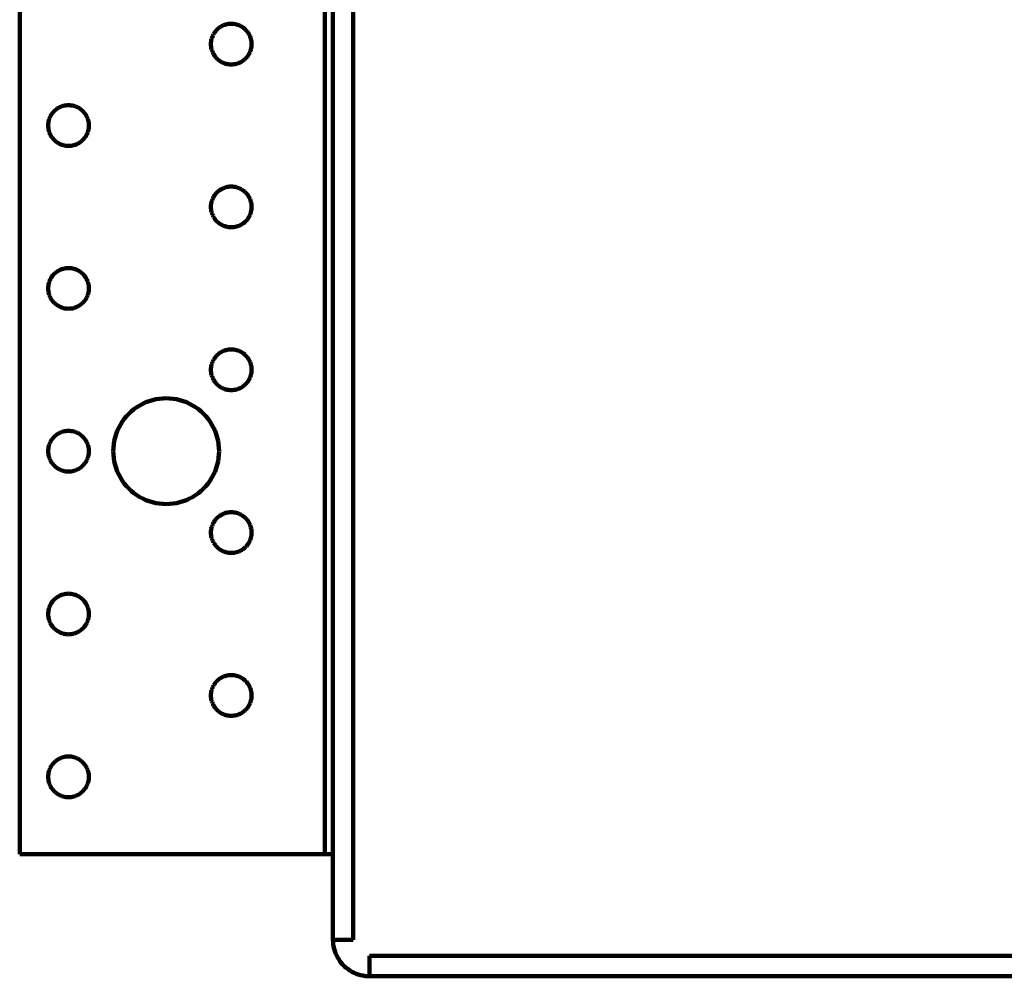
# Model space of a CAD drawing. Units: millimetres. Extents: x -73 to 89, y -48 to 54.
# Drawn here: x -73 to -23, y -48 to 1 of the extents above; entities that cross this region are included whole.
import ezdxf

# ---------------------------------------------------------------- set-up
doc = ezdxf.new("R2010")
doc.units = ezdxf.units.MM
doc.layers.add('ProfileEdges', color=7, linetype='Continuous')

msp = doc.modelspace()

# ---------------------------------------------------------------- linework, layer by layer
at = {"layer": 'ProfileEdges', "lineweight": 211}
for p, q in [((-73.382, -41.768), (-73.382, 53.782)), ((-57.632, -41.768), (-57.632, 53.782)), ((-57.212, 53.782), (-57.212, -46.178)), ((-56.162, 53.782), (-56.162, -46.178)), ((-62.8, 1.017), (-62.864, 0.992)), ((-62.734, 1.037), (-62.8, 1.017)), ((-62.667, 1.052), (-62.734, 1.037)), ((-62.599, 1.063), (-62.667, 1.052)), ((-62.531, 1.07), (-62.599, 1.063)), ((-62.462, 1.072), (-62.531, 1.07)), ((-62.394, 1.07), (-62.462, 1.072)), ((-62.325, 1.063), (-62.394, 1.07)), ((-62.257, 1.052), (-62.325, 1.063)), ((-62.19, 1.037), (-62.257, 1.052)), ((-62.125, 1.017), (-62.19, 1.037)), ((-62.06, 0.992), (-62.125, 1.017)), ((-63.372, 0.547), (-63.404, 0.487)), ((-63.335, 0.606), (-63.372, 0.547)), ((-63.295, 0.661), (-63.335, 0.606)), ((-63.252, 0.715), (-63.295, 0.661)), ((-63.205, 0.765), (-63.252, 0.715)), ((-63.155, 0.812), (-63.205, 0.765)), ((-63.101, 0.855), (-63.155, 0.812)), ((-63.046, 0.895), (-63.101, 0.855)), ((-62.987, 0.932), (-63.046, 0.895)), ((-62.927, 0.964), (-62.987, 0.932)), ((-62.864, 0.992), (-62.927, 0.964)), ((-61.998, 0.964), (-62.06, 0.992)), ((-61.937, 0.932), (-61.998, 0.964)), ((-61.879, 0.895), (-61.937, 0.932)), ((-61.823, 0.855), (-61.879, 0.895)), ((-61.77, 0.812), (-61.823, 0.855)), ((-61.72, 0.765), (-61.77, 0.812)), ((-61.673, 0.715), (-61.72, 0.765)), ((-61.629, 0.661), (-61.673, 0.715)), ((-61.589, 0.606), (-61.629, 0.661)), ((-61.553, 0.547), (-61.589, 0.606)), ((-61.52, 0.487), (-61.553, 0.547)), ((-63.51, 0.091), (-63.512, 0.022)), ((-63.512, 0.022), (-63.51, -0.046)), ((-63.503, 0.159), (-63.51, 0.091)), ((-63.492, 0.227), (-63.503, 0.159)), ((-63.476, 0.294), (-63.492, 0.227)), ((-63.456, 0.36), (-63.476, 0.294)), ((-63.432, 0.424), (-63.456, 0.36)), ((-63.404, 0.487), (-63.432, 0.424)), ((-61.492, 0.424), (-61.52, 0.487)), ((-61.468, 0.36), (-61.492, 0.424)), ((-61.448, 0.294), (-61.468, 0.36)), ((-61.432, 0.227), (-61.448, 0.294)), ((-61.421, 0.159), (-61.432, 0.227)), ((-61.414, 0.091), (-61.421, 0.159)), ((-61.412, 0.022), (-61.414, 0.091)), ((-61.414, -0.046), (-61.412, 0.022)), ((-63.51, -0.046), (-63.503, -0.115)), ((-63.503, -0.115), (-63.492, -0.183)), ((-63.492, -0.183), (-63.476, -0.249)), ((-63.476, -0.249), (-63.456, -0.315)), ((-63.456, -0.315), (-63.432, -0.38)), ((-63.432, -0.38), (-63.404, -0.442)), ((-63.404, -0.442), (-63.372, -0.503)), ((-63.372, -0.503), (-63.335, -0.561)), ((-61.589, -0.561), (-61.553, -0.503)), ((-61.553, -0.503), (-61.52, -0.442)), ((-61.52, -0.442), (-61.492, -0.38)), ((-61.492, -0.38), (-61.468, -0.315)), ((-61.468, -0.315), (-61.448, -0.249)), ((-61.448, -0.249), (-61.432, -0.183)), ((-61.432, -0.183), (-61.421, -0.115)), ((-61.421, -0.115), (-61.414, -0.046)), ((-63.335, -0.561), (-63.295, -0.617)), ((-63.295, -0.617), (-63.252, -0.67)), ((-63.252, -0.67), (-63.205, -0.72)), ((-63.205, -0.72), (-63.155, -0.767)), ((-63.155, -0.767), (-63.101, -0.811)), ((-63.101, -0.811), (-63.046, -0.851)), ((-63.046, -0.851), (-62.987, -0.887)), ((-62.987, -0.887), (-62.927, -0.919)), ((-62.927, -0.919), (-62.864, -0.948)), ((-62.864, -0.948), (-62.8, -0.972)), ((-62.8, -0.972), (-62.734, -0.992)), ((-62.734, -0.992), (-62.667, -1.008)), ((-62.667, -1.008), (-62.599, -1.019)), ((-62.325, -1.019), (-62.257, -1.008)), ((-62.257, -1.008), (-62.19, -0.992)), ((-62.19, -0.992), (-62.125, -0.972)), ((-62.125, -0.972), (-62.06, -0.948)), ((-62.06, -0.948), (-61.998, -0.919)), ((-61.998, -0.919), (-61.937, -0.887)), ((-61.937, -0.887), (-61.879, -0.851)), ((-61.879, -0.851), (-61.823, -0.811)), ((-61.823, -0.811), (-61.77, -0.767)), ((-61.77, -0.767), (-61.72, -0.72)), ((-61.72, -0.72), (-61.673, -0.67)), ((-61.673, -0.67), (-61.629, -0.617)), ((-61.629, -0.617), (-61.589, -0.561)), ((-62.599, -1.019), (-62.531, -1.025)), ((-62.531, -1.025), (-62.462, -1.028)), ((-62.462, -1.028), (-62.394, -1.025)), ((-62.394, -1.025), (-62.325, -1.019)), ((-71.695, -3.539), (-71.735, -3.594)), ((-71.652, -3.485), (-71.695, -3.539)), ((-71.605, -3.435), (-71.652, -3.485)), ((-71.555, -3.388), (-71.605, -3.435)), ((-71.501, -3.345), (-71.555, -3.388)), ((-71.446, -3.305), (-71.501, -3.345)), ((-71.387, -3.268), (-71.446, -3.305)), ((-71.327, -3.236), (-71.387, -3.268)), ((-71.264, -3.208), (-71.327, -3.236)), ((-71.2, -3.183), (-71.264, -3.208)), ((-71.134, -3.163), (-71.2, -3.183)), ((-71.067, -3.148), (-71.134, -3.163)), ((-70.999, -3.137), (-71.067, -3.148)), ((-70.931, -3.13), (-70.999, -3.137)), ((-70.862, -3.128), (-70.931, -3.13)), ((-70.794, -3.13), (-70.862, -3.128)), ((-70.725, -3.137), (-70.794, -3.13)), ((-70.657, -3.148), (-70.725, -3.137)), ((-70.59, -3.163), (-70.657, -3.148)), ((-70.525, -3.183), (-70.59, -3.163)), ((-70.46, -3.208), (-70.525, -3.183)), ((-70.398, -3.236), (-70.46, -3.208)), ((-70.337, -3.268), (-70.398, -3.236)), ((-70.279, -3.305), (-70.337, -3.268)), ((-70.223, -3.345), (-70.279, -3.305)), ((-70.17, -3.388), (-70.223, -3.345)), ((-70.12, -3.435), (-70.17, -3.388)), ((-70.073, -3.485), (-70.12, -3.435)), ((-70.029, -3.539), (-70.073, -3.485)), ((-69.989, -3.594), (-70.029, -3.539)), ((-71.903, -4.041), (-71.91, -4.109)), ((-71.892, -3.973), (-71.903, -4.041)), ((-71.876, -3.906), (-71.892, -3.973)), ((-71.856, -3.84), (-71.876, -3.906)), ((-71.832, -3.776), (-71.856, -3.84)), ((-71.804, -3.713), (-71.832, -3.776)), ((-71.772, -3.653), (-71.804, -3.713)), ((-71.735, -3.594), (-71.772, -3.653)), ((-69.953, -3.653), (-69.989, -3.594)), ((-69.92, -3.713), (-69.953, -3.653)), ((-69.892, -3.776), (-69.92, -3.713)), ((-69.868, -3.84), (-69.892, -3.776)), ((-69.848, -3.906), (-69.868, -3.84)), ((-69.832, -3.973), (-69.848, -3.906)), ((-69.821, -4.041), (-69.832, -3.973)), ((-69.814, -4.109), (-69.821, -4.041)), ((-71.91, -4.109), (-71.912, -4.178)), ((-71.912, -4.178), (-71.91, -4.246)), ((-71.91, -4.246), (-71.903, -4.315)), ((-71.903, -4.315), (-71.892, -4.383)), ((-71.892, -4.383), (-71.876, -4.449)), ((-71.876, -4.449), (-71.856, -4.515)), ((-71.856, -4.515), (-71.832, -4.58)), ((-69.892, -4.58), (-69.868, -4.515)), ((-69.868, -4.515), (-69.848, -4.449)), ((-69.848, -4.449), (-69.832, -4.383)), ((-69.832, -4.383), (-69.821, -4.315)), ((-69.821, -4.315), (-69.814, -4.246)), ((-69.812, -4.178), (-69.814, -4.109)), ((-69.814, -4.246), (-69.812, -4.178)), ((-71.832, -4.58), (-71.804, -4.642)), ((-71.804, -4.642), (-71.772, -4.703)), ((-71.772, -4.703), (-71.735, -4.761)), ((-71.735, -4.761), (-71.695, -4.817)), ((-71.695, -4.817), (-71.652, -4.87)), ((-71.652, -4.87), (-71.605, -4.92)), ((-71.605, -4.92), (-71.555, -4.967)), ((-71.555, -4.967), (-71.501, -5.011)), ((-71.501, -5.011), (-71.446, -5.051)), ((-71.446, -5.051), (-71.387, -5.087)), ((-70.337, -5.087), (-70.279, -5.051)), ((-70.279, -5.051), (-70.223, -5.011)), ((-70.223, -5.011), (-70.17, -4.967)), ((-70.17, -4.967), (-70.12, -4.92)), ((-70.12, -4.92), (-70.073, -4.87)), ((-70.073, -4.87), (-70.029, -4.817)), ((-70.029, -4.817), (-69.989, -4.761)), ((-69.989, -4.761), (-69.953, -4.703)), ((-69.953, -4.703), (-69.92, -4.642)), ((-69.92, -4.642), (-69.892, -4.58)), ((-71.387, -5.087), (-71.327, -5.119)), ((-71.327, -5.119), (-71.264, -5.148)), ((-71.264, -5.148), (-71.2, -5.172)), ((-71.2, -5.172), (-71.134, -5.192)), ((-71.134, -5.192), (-71.067, -5.208)), ((-71.067, -5.208), (-70.999, -5.219)), ((-70.999, -5.219), (-70.931, -5.225)), ((-70.931, -5.225), (-70.862, -5.228)), ((-70.862, -5.228), (-70.794, -5.225)), ((-70.794, -5.225), (-70.725, -5.219)), ((-70.725, -5.219), (-70.657, -5.208)), ((-70.657, -5.208), (-70.59, -5.192)), ((-70.59, -5.192), (-70.525, -5.172)), ((-70.525, -5.172), (-70.46, -5.148)), ((-70.46, -5.148), (-70.398, -5.119)), ((-70.398, -5.119), (-70.337, -5.087)), ((-63.155, -7.588), (-63.205, -7.635)), ((-63.101, -7.545), (-63.155, -7.588)), ((-63.046, -7.505), (-63.101, -7.545)), ((-62.987, -7.468), (-63.046, -7.505)), ((-62.927, -7.436), (-62.987, -7.468)), ((-62.864, -7.408), (-62.927, -7.436)), ((-62.8, -7.383), (-62.864, -7.408)), ((-62.734, -7.363), (-62.8, -7.383)), ((-62.667, -7.348), (-62.734, -7.363)), ((-62.599, -7.337), (-62.667, -7.348)), ((-62.531, -7.33), (-62.599, -7.337)), ((-62.462, -7.328), (-62.531, -7.33)), ((-62.394, -7.33), (-62.462, -7.328)), ((-62.325, -7.337), (-62.394, -7.33)), ((-62.257, -7.348), (-62.325, -7.337)), ((-62.19, -7.363), (-62.257, -7.348)), ((-62.125, -7.383), (-62.19, -7.363)), ((-62.06, -7.408), (-62.125, -7.383)), ((-61.998, -7.436), (-62.06, -7.408)), ((-61.937, -7.468), (-61.998, -7.436)), ((-61.879, -7.505), (-61.937, -7.468)), ((-61.823, -7.545), (-61.879, -7.505)), ((-61.77, -7.588), (-61.823, -7.545)), ((-61.72, -7.635), (-61.77, -7.588)), ((-63.476, -8.106), (-63.492, -8.173)), ((-63.456, -8.04), (-63.476, -8.106)), ((-63.432, -7.976), (-63.456, -8.04)), ((-63.404, -7.913), (-63.432, -7.976)), ((-63.372, -7.853), (-63.404, -7.913)), ((-63.335, -7.794), (-63.372, -7.853)), ((-63.295, -7.739), (-63.335, -7.794)), ((-63.252, -7.685), (-63.295, -7.739)), ((-63.205, -7.635), (-63.252, -7.685)), ((-61.673, -7.685), (-61.72, -7.635)), ((-61.629, -7.739), (-61.673, -7.685)), ((-61.589, -7.794), (-61.629, -7.739)), ((-61.553, -7.853), (-61.589, -7.794)), ((-61.52, -7.913), (-61.553, -7.853)), ((-61.492, -7.976), (-61.52, -7.913)), ((-61.468, -8.04), (-61.492, -7.976)), ((-61.448, -8.106), (-61.468, -8.04)), ((-61.432, -8.173), (-61.448, -8.106)), ((-63.51, -8.309), (-63.512, -8.378)), ((-63.512, -8.378), (-63.51, -8.446)), ((-63.503, -8.241), (-63.51, -8.309)), ((-63.51, -8.446), (-63.503, -8.515)), ((-63.492, -8.173), (-63.503, -8.241)), ((-63.503, -8.515), (-63.492, -8.583)), ((-63.492, -8.583), (-63.476, -8.649)), ((-61.448, -8.649), (-61.432, -8.583)), ((-61.421, -8.241), (-61.432, -8.173)), ((-61.432, -8.583), (-61.421, -8.515)), ((-61.414, -8.309), (-61.421, -8.241)), ((-61.421, -8.515), (-61.414, -8.446)), ((-61.412, -8.378), (-61.414, -8.309)), ((-61.414, -8.446), (-61.412, -8.378)), ((-63.476, -8.649), (-63.456, -8.715)), ((-63.456, -8.715), (-63.432, -8.78)), ((-63.432, -8.78), (-63.404, -8.842)), ((-63.404, -8.842), (-63.372, -8.903)), ((-63.372, -8.903), (-63.335, -8.961)), ((-63.335, -8.961), (-63.295, -9.017)), ((-63.295, -9.017), (-63.252, -9.07)), ((-63.252, -9.07), (-63.205, -9.12)), ((-63.205, -9.12), (-63.155, -9.167)), ((-61.77, -9.167), (-61.72, -9.12)), ((-61.72, -9.12), (-61.673, -9.07)), ((-61.673, -9.07), (-61.629, -9.017)), ((-61.629, -9.017), (-61.589, -8.961)), ((-61.589, -8.961), (-61.553, -8.903)), ((-61.553, -8.903), (-61.52, -8.842)), ((-61.52, -8.842), (-61.492, -8.78)), ((-61.492, -8.78), (-61.468, -8.715)), ((-61.468, -8.715), (-61.448, -8.649)), ((-63.155, -9.167), (-63.101, -9.211)), ((-63.101, -9.211), (-63.046, -9.251)), ((-63.046, -9.251), (-62.987, -9.287)), ((-62.987, -9.287), (-62.927, -9.319)), ((-62.927, -9.319), (-62.864, -9.348)), ((-62.864, -9.348), (-62.8, -9.372)), ((-62.8, -9.372), (-62.734, -9.392)), ((-62.734, -9.392), (-62.667, -9.408)), ((-62.667, -9.408), (-62.599, -9.419)), ((-62.599, -9.419), (-62.531, -9.425)), ((-62.531, -9.425), (-62.462, -9.428)), ((-62.462, -9.428), (-62.394, -9.425)), ((-62.394, -9.425), (-62.325, -9.419)), ((-62.325, -9.419), (-62.257, -9.408)), ((-62.257, -9.408), (-62.19, -9.392)), ((-62.19, -9.392), (-62.125, -9.372)), ((-62.125, -9.372), (-62.06, -9.348)), ((-62.06, -9.348), (-61.998, -9.319)), ((-61.998, -9.319), (-61.937, -9.287)), ((-61.937, -9.287), (-61.879, -9.251)), ((-61.879, -9.251), (-61.823, -9.211)), ((-61.823, -9.211), (-61.77, -9.167)), ((-71.387, -11.668), (-71.446, -11.705)), ((-71.327, -11.636), (-71.387, -11.668)), ((-71.264, -11.608), (-71.327, -11.636)), ((-71.2, -11.583), (-71.264, -11.608)), ((-71.134, -11.563), (-71.2, -11.583)), ((-71.067, -11.548), (-71.134, -11.563)), ((-70.999, -11.537), (-71.067, -11.548)), ((-70.931, -11.53), (-70.999, -11.537)), ((-70.862, -11.528), (-70.931, -11.53)), ((-70.794, -11.53), (-70.862, -11.528)), ((-70.725, -11.537), (-70.794, -11.53)), ((-70.657, -11.548), (-70.725, -11.537)), ((-70.59, -11.563), (-70.657, -11.548)), ((-70.525, -11.583), (-70.59, -11.563)), ((-70.46, -11.608), (-70.525, -11.583)), ((-70.398, -11.636), (-70.46, -11.608)), ((-70.337, -11.668), (-70.398, -11.636)), ((-70.279, -11.705), (-70.337, -11.668)), ((-71.832, -12.176), (-71.856, -12.24)), ((-71.804, -12.113), (-71.832, -12.176)), ((-71.772, -12.053), (-71.804, -12.113)), ((-71.735, -11.994), (-71.772, -12.053)), ((-71.695, -11.939), (-71.735, -11.994)), ((-71.652, -11.885), (-71.695, -11.939)), ((-71.605, -11.835), (-71.652, -11.885)), ((-71.555, -11.788), (-71.605, -11.835)), ((-71.501, -11.745), (-71.555, -11.788)), ((-71.446, -11.705), (-71.501, -11.745)), ((-70.223, -11.745), (-70.279, -11.705)), ((-70.17, -11.788), (-70.223, -11.745)), ((-70.12, -11.835), (-70.17, -11.788)), ((-70.073, -11.885), (-70.12, -11.835)), ((-70.029, -11.939), (-70.073, -11.885)), ((-69.989, -11.994), (-70.029, -11.939)), ((-69.953, -12.053), (-69.989, -11.994)), ((-69.92, -12.113), (-69.953, -12.053)), ((-69.892, -12.176), (-69.92, -12.113)), ((-69.868, -12.24), (-69.892, -12.176)), ((-71.91, -12.509), (-71.912, -12.578)), ((-71.912, -12.578), (-71.91, -12.646)), ((-71.903, -12.441), (-71.91, -12.509)), ((-71.91, -12.646), (-71.903, -12.715)), ((-71.892, -12.373), (-71.903, -12.441)), ((-71.876, -12.306), (-71.892, -12.373)), ((-71.856, -12.24), (-71.876, -12.306)), ((-69.848, -12.306), (-69.868, -12.24)), ((-69.832, -12.373), (-69.848, -12.306)), ((-69.821, -12.441), (-69.832, -12.373)), ((-69.814, -12.509), (-69.821, -12.441)), ((-69.821, -12.715), (-69.814, -12.646)), ((-69.812, -12.578), (-69.814, -12.509)), ((-69.814, -12.646), (-69.812, -12.578)), ((-71.903, -12.715), (-71.892, -12.783)), ((-71.892, -12.783), (-71.876, -12.849)), ((-71.876, -12.849), (-71.856, -12.915)), ((-71.856, -12.915), (-71.832, -12.98)), ((-71.832, -12.98), (-71.804, -13.042)), ((-71.804, -13.042), (-71.772, -13.103)), ((-71.772, -13.103), (-71.735, -13.161)), ((-71.735, -13.161), (-71.695, -13.217)), ((-70.029, -13.217), (-69.989, -13.161)), ((-69.989, -13.161), (-69.953, -13.103)), ((-69.953, -13.103), (-69.92, -13.042)), ((-69.92, -13.042), (-69.892, -12.98)), ((-69.892, -12.98), (-69.868, -12.915)), ((-69.868, -12.915), (-69.848, -12.849)), ((-69.848, -12.849), (-69.832, -12.783)), ((-69.832, -12.783), (-69.821, -12.715)), ((-71.695, -13.217), (-71.652, -13.27)), ((-71.652, -13.27), (-71.605, -13.32)), ((-71.605, -13.32), (-71.555, -13.367)), ((-71.555, -13.367), (-71.501, -13.411)), ((-71.501, -13.411), (-71.446, -13.451)), ((-71.446, -13.451), (-71.387, -13.487)), ((-71.387, -13.487), (-71.327, -13.519)), ((-71.327, -13.519), (-71.264, -13.548)), ((-71.264, -13.548), (-71.2, -13.572)), ((-71.2, -13.572), (-71.134, -13.592)), ((-71.134, -13.592), (-71.067, -13.608)), ((-71.067, -13.608), (-70.999, -13.619)), ((-70.999, -13.619), (-70.931, -13.625)), ((-70.931, -13.625), (-70.862, -13.628)), ((-70.862, -13.628), (-70.794, -13.625)), ((-70.794, -13.625), (-70.725, -13.619)), ((-70.725, -13.619), (-70.657, -13.608)), ((-70.657, -13.608), (-70.59, -13.592)), ((-70.59, -13.592), (-70.525, -13.572)), ((-70.525, -13.572), (-70.46, -13.548)), ((-70.46, -13.548), (-70.398, -13.519)), ((-70.398, -13.519), (-70.337, -13.487)), ((-70.337, -13.487), (-70.279, -13.451)), ((-70.279, -13.451), (-70.223, -13.411)), ((-70.223, -13.411), (-70.17, -13.367)), ((-70.17, -13.367), (-70.12, -13.32)), ((-70.12, -13.32), (-70.073, -13.27)), ((-70.073, -13.27), (-70.029, -13.217)), ((-62.667, -15.748), (-62.734, -15.763)), ((-62.599, -15.737), (-62.667, -15.748)), ((-62.531, -15.73), (-62.599, -15.737)), ((-62.462, -15.728), (-62.531, -15.73)), ((-62.394, -15.73), (-62.462, -15.728)), ((-62.325, -15.737), (-62.394, -15.73)), ((-62.257, -15.748), (-62.325, -15.737)), ((-62.19, -15.763), (-62.257, -15.748)), ((-63.372, -16.253), (-63.404, -16.313)), ((-63.335, -16.194), (-63.372, -16.253)), ((-63.295, -16.139), (-63.335, -16.194)), ((-63.252, -16.085), (-63.295, -16.139)), ((-63.205, -16.035), (-63.252, -16.085)), ((-63.155, -15.988), (-63.205, -16.035)), ((-63.101, -15.945), (-63.155, -15.988)), ((-63.046, -15.905), (-63.101, -15.945)), ((-62.987, -15.868), (-63.046, -15.905)), ((-62.927, -15.836), (-62.987, -15.868)), ((-62.864, -15.808), (-62.927, -15.836)), ((-62.8, -15.783), (-62.864, -15.808)), ((-62.734, -15.763), (-62.8, -15.783)), ((-62.125, -15.783), (-62.19, -15.763)), ((-62.06, -15.808), (-62.125, -15.783)), ((-61.998, -15.836), (-62.06, -15.808)), ((-61.937, -15.868), (-61.998, -15.836)), ((-61.879, -15.905), (-61.937, -15.868)), ((-61.823, -15.945), (-61.879, -15.905)), ((-61.77, -15.988), (-61.823, -15.945)), ((-61.72, -16.035), (-61.77, -15.988)), ((-61.673, -16.085), (-61.72, -16.035)), ((-61.629, -16.139), (-61.673, -16.085)), ((-61.589, -16.194), (-61.629, -16.139)), ((-61.553, -16.253), (-61.589, -16.194)), ((-61.52, -16.313), (-61.553, -16.253)), ((-63.51, -16.709), (-63.512, -16.778)), ((-63.503, -16.641), (-63.51, -16.709)), ((-63.492, -16.573), (-63.503, -16.641)), ((-63.476, -16.506), (-63.492, -16.573)), ((-63.456, -16.44), (-63.476, -16.506)), ((-63.432, -16.376), (-63.456, -16.44)), ((-63.404, -16.313), (-63.432, -16.376)), ((-61.492, -16.376), (-61.52, -16.313)), ((-61.468, -16.44), (-61.492, -16.376)), ((-61.448, -16.506), (-61.468, -16.44)), ((-61.432, -16.573), (-61.448, -16.506)), ((-61.421, -16.641), (-61.432, -16.573)), ((-61.414, -16.709), (-61.421, -16.641)), ((-61.412, -16.778), (-61.414, -16.709)), ((-63.512, -16.778), (-63.51, -16.846)), ((-63.51, -16.846), (-63.503, -16.915)), ((-63.503, -16.915), (-63.492, -16.983)), ((-63.492, -16.983), (-63.476, -17.049)), ((-63.476, -17.049), (-63.456, -17.115)), ((-63.456, -17.115), (-63.432, -17.18)), ((-63.432, -17.18), (-63.404, -17.242)), ((-63.404, -17.242), (-63.372, -17.303)), ((-61.553, -17.303), (-61.52, -17.242)), ((-61.52, -17.242), (-61.492, -17.18)), ((-61.492, -17.18), (-61.468, -17.115)), ((-61.468, -17.115), (-61.448, -17.049)), ((-61.448, -17.049), (-61.432, -16.983)), ((-61.432, -16.983), (-61.421, -16.915)), ((-61.421, -16.915), (-61.414, -16.846)), ((-61.414, -16.846), (-61.412, -16.778)), ((-63.372, -17.303), (-63.335, -17.361)), ((-63.335, -17.361), (-63.295, -17.417)), ((-63.295, -17.417), (-63.252, -17.47)), ((-63.252, -17.47), (-63.205, -17.52)), ((-63.205, -17.52), (-63.155, -17.567)), ((-63.155, -17.567), (-63.101, -17.611)), ((-63.101, -17.611), (-63.046, -17.651)), ((-63.046, -17.651), (-62.987, -17.687)), ((-62.987, -17.687), (-62.927, -17.719)), ((-62.927, -17.719), (-62.864, -17.748)), ((-62.864, -17.748), (-62.8, -17.772)), ((-62.8, -17.772), (-62.734, -17.792)), ((-62.19, -17.792), (-62.125, -17.772)), ((-62.125, -17.772), (-62.06, -17.748)), ((-62.06, -17.748), (-61.998, -17.719)), ((-61.998, -17.719), (-61.937, -17.687)), ((-61.937, -17.687), (-61.879, -17.651)), ((-61.879, -17.651), (-61.823, -17.611)), ((-61.823, -17.611), (-61.77, -17.567)), ((-61.77, -17.567), (-61.72, -17.52)), ((-61.72, -17.52), (-61.673, -17.47)), ((-61.673, -17.47), (-61.629, -17.417)), ((-61.629, -17.417), (-61.589, -17.361)), ((-61.589, -17.361), (-61.553, -17.303)), ((-66.179, -18.271), (-66.355, -18.3)), ((-66.001, -18.254), (-66.179, -18.271)), ((-65.822, -18.248), (-66.001, -18.254)), ((-65.644, -18.254), (-65.822, -18.248)), ((-65.466, -18.271), (-65.644, -18.254)), ((-65.29, -18.3), (-65.466, -18.271)), ((-62.734, -17.792), (-62.667, -17.808)), ((-62.667, -17.808), (-62.599, -17.819)), ((-62.599, -17.819), (-62.531, -17.825)), ((-62.531, -17.825), (-62.462, -17.828)), ((-62.462, -17.828), (-62.394, -17.825)), ((-62.394, -17.825), (-62.325, -17.819)), ((-62.325, -17.819), (-62.257, -17.808)), ((-62.257, -17.808), (-62.19, -17.792)), ((-67.339, -18.708), (-67.484, -18.812)), ((-67.187, -18.613), (-67.339, -18.708)), ((-67.03, -18.529), (-67.187, -18.613)), ((-66.867, -18.456), (-67.03, -18.529)), ((-66.7, -18.393), (-66.867, -18.456)), ((-66.529, -18.341), (-66.7, -18.393)), ((-66.355, -18.3), (-66.529, -18.341)), ((-65.116, -18.341), (-65.29, -18.3)), ((-64.945, -18.393), (-65.116, -18.341)), ((-64.777, -18.456), (-64.945, -18.393)), ((-64.615, -18.529), (-64.777, -18.456)), ((-64.457, -18.613), (-64.615, -18.529)), ((-64.306, -18.708), (-64.457, -18.613)), ((-64.16, -18.812), (-64.306, -18.708)), ((-67.875, -19.178), (-67.988, -19.316)), ((-67.753, -19.047), (-67.875, -19.178)), ((-67.622, -18.925), (-67.753, -19.047)), ((-67.484, -18.812), (-67.622, -18.925)), ((-64.022, -18.925), (-64.16, -18.812)), ((-63.892, -19.047), (-64.022, -18.925)), ((-63.77, -19.178), (-63.892, -19.047)), ((-63.656, -19.316), (-63.77, -19.178)), ((-68.271, -19.77), (-68.344, -19.933)), ((-68.186, -19.613), (-68.271, -19.77)), ((-68.092, -19.461), (-68.186, -19.613)), ((-67.988, -19.316), (-68.092, -19.461)), ((-63.552, -19.461), (-63.656, -19.316)), ((-63.458, -19.613), (-63.552, -19.461)), ((-63.374, -19.77), (-63.458, -19.613)), ((-63.3, -19.933), (-63.374, -19.77)), ((-71.652, -20.285), (-71.695, -20.339)), ((-71.605, -20.235), (-71.652, -20.285)), ((-71.555, -20.188), (-71.605, -20.235)), ((-71.501, -20.145), (-71.555, -20.188)), ((-71.446, -20.105), (-71.501, -20.145)), ((-71.387, -20.068), (-71.446, -20.105)), ((-71.327, -20.036), (-71.387, -20.068)), ((-71.264, -20.008), (-71.327, -20.036)), ((-71.2, -19.983), (-71.264, -20.008)), ((-71.134, -19.963), (-71.2, -19.983)), ((-71.067, -19.948), (-71.134, -19.963)), ((-70.999, -19.937), (-71.067, -19.948)), ((-70.931, -19.93), (-70.999, -19.937)), ((-70.862, -19.928), (-70.931, -19.93)), ((-70.794, -19.93), (-70.862, -19.928)), ((-70.725, -19.937), (-70.794, -19.93)), ((-70.657, -19.948), (-70.725, -19.937)), ((-70.59, -19.963), (-70.657, -19.948)), ((-70.525, -19.983), (-70.59, -19.963)), ((-70.46, -20.008), (-70.525, -19.983)), ((-70.398, -20.036), (-70.46, -20.008)), ((-70.337, -20.068), (-70.398, -20.036)), ((-70.279, -20.105), (-70.337, -20.068)), ((-70.223, -20.145), (-70.279, -20.105)), ((-70.17, -20.188), (-70.223, -20.145)), ((-70.12, -20.235), (-70.17, -20.188)), ((-70.073, -20.285), (-70.12, -20.235)), ((-70.029, -20.339), (-70.073, -20.285)), ((-68.459, -20.271), (-68.5, -20.445)), ((-68.407, -20.1), (-68.459, -20.271)), ((-68.344, -19.933), (-68.407, -20.1)), ((-63.237, -20.1), (-63.3, -19.933)), ((-63.185, -20.271), (-63.237, -20.1)), ((-63.145, -20.445), (-63.185, -20.271)), ((-71.892, -20.773), (-71.903, -20.841)), ((-71.876, -20.706), (-71.892, -20.773)), ((-71.856, -20.64), (-71.876, -20.706)), ((-71.832, -20.576), (-71.856, -20.64)), ((-71.804, -20.513), (-71.832, -20.576)), ((-71.772, -20.453), (-71.804, -20.513)), ((-71.735, -20.394), (-71.772, -20.453)), ((-71.695, -20.339), (-71.735, -20.394)), ((-69.989, -20.394), (-70.029, -20.339)), ((-69.953, -20.453), (-69.989, -20.394)), ((-69.92, -20.513), (-69.953, -20.453)), ((-69.892, -20.576), (-69.92, -20.513)), ((-69.868, -20.64), (-69.892, -20.576)), ((-69.848, -20.706), (-69.868, -20.64)), ((-69.832, -20.773), (-69.848, -20.706)), ((-69.821, -20.841), (-69.832, -20.773)), ((-68.546, -20.799), (-68.552, -20.978)), ((-68.529, -20.621), (-68.546, -20.799)), ((-68.5, -20.445), (-68.529, -20.621)), ((-63.116, -20.621), (-63.145, -20.445)), ((-63.098, -20.799), (-63.116, -20.621)), ((-63.092, -20.978), (-63.098, -20.799)), ((-71.91, -20.909), (-71.912, -20.978)), ((-71.912, -20.978), (-71.91, -21.046)), ((-71.903, -20.841), (-71.91, -20.909)), ((-71.91, -21.046), (-71.903, -21.115)), ((-71.903, -21.115), (-71.892, -21.183)), ((-71.892, -21.183), (-71.876, -21.249)), ((-71.876, -21.249), (-71.856, -21.315)), ((-71.856, -21.315), (-71.832, -21.38)), ((-69.892, -21.38), (-69.868, -21.315)), ((-69.868, -21.315), (-69.848, -21.249)), ((-69.848, -21.249), (-69.832, -21.183)), ((-69.832, -21.183), (-69.821, -21.115)), ((-69.814, -20.909), (-69.821, -20.841)), ((-69.821, -21.115), (-69.814, -21.046)), ((-69.812, -20.978), (-69.814, -20.909)), ((-69.814, -21.046), (-69.812, -20.978)), ((-68.552, -20.978), (-68.546, -21.156)), ((-68.546, -21.156), (-68.529, -21.334)), ((-68.529, -21.334), (-68.5, -21.51)), ((-63.145, -21.51), (-63.116, -21.334)), ((-63.116, -21.334), (-63.098, -21.156)), ((-63.098, -21.156), (-63.092, -20.978)), ((-71.832, -21.38), (-71.804, -21.442)), ((-71.804, -21.442), (-71.772, -21.503)), ((-71.772, -21.503), (-71.735, -21.561)), ((-71.735, -21.561), (-71.695, -21.617)), ((-71.695, -21.617), (-71.652, -21.67)), ((-71.652, -21.67), (-71.605, -21.72)), ((-71.605, -21.72), (-71.555, -21.767)), ((-71.555, -21.767), (-71.501, -21.811)), ((-71.501, -21.811), (-71.446, -21.851)), ((-71.446, -21.851), (-71.387, -21.887)), ((-70.337, -21.887), (-70.279, -21.851)), ((-70.279, -21.851), (-70.223, -21.811)), ((-70.223, -21.811), (-70.17, -21.767)), ((-70.17, -21.767), (-70.12, -21.72)), ((-70.12, -21.72), (-70.073, -21.67)), ((-70.073, -21.67), (-70.029, -21.617)), ((-70.029, -21.617), (-69.989, -21.561)), ((-69.989, -21.561), (-69.953, -21.503)), ((-69.953, -21.503), (-69.92, -21.442)), ((-69.92, -21.442), (-69.892, -21.38)), ((-68.5, -21.51), (-68.459, -21.684)), ((-68.459, -21.684), (-68.407, -21.855)), ((-63.237, -21.855), (-63.185, -21.684)), ((-63.185, -21.684), (-63.145, -21.51)), ((-71.387, -21.887), (-71.327, -21.919)), ((-71.327, -21.919), (-71.264, -21.948)), ((-71.264, -21.948), (-71.2, -21.972)), ((-71.2, -21.972), (-71.134, -21.992)), ((-71.134, -21.992), (-71.067, -22.008)), ((-71.067, -22.008), (-70.999, -22.019)), ((-70.999, -22.019), (-70.931, -22.025)), ((-70.931, -22.025), (-70.862, -22.028)), ((-70.862, -22.028), (-70.794, -22.025)), ((-70.794, -22.025), (-70.725, -22.019)), ((-70.725, -22.019), (-70.657, -22.008)), ((-70.657, -22.008), (-70.59, -21.992)), ((-70.59, -21.992), (-70.525, -21.972)), ((-70.525, -21.972), (-70.46, -21.948)), ((-70.46, -21.948), (-70.398, -21.919)), ((-70.398, -21.919), (-70.337, -21.887)), ((-68.407, -21.855), (-68.344, -22.022)), ((-68.344, -22.022), (-68.271, -22.185)), ((-68.271, -22.185), (-68.186, -22.343)), ((-68.186, -22.343), (-68.092, -22.494)), ((-63.552, -22.494), (-63.458, -22.343)), ((-63.458, -22.343), (-63.374, -22.185)), ((-63.374, -22.185), (-63.3, -22.022)), ((-63.3, -22.022), (-63.237, -21.855)), ((-68.092, -22.494), (-67.988, -22.64)), ((-67.988, -22.64), (-67.875, -22.778)), ((-67.875, -22.778), (-67.753, -22.908)), ((-63.892, -22.908), (-63.77, -22.778)), ((-63.77, -22.778), (-63.656, -22.64)), ((-63.656, -22.64), (-63.552, -22.494)), ((-67.753, -22.908), (-67.622, -23.03)), ((-67.622, -23.03), (-67.484, -23.144)), ((-67.484, -23.144), (-67.339, -23.248)), ((-67.339, -23.248), (-67.187, -23.342)), ((-67.187, -23.342), (-67.03, -23.426)), ((-64.615, -23.426), (-64.457, -23.342)), ((-64.457, -23.342), (-64.306, -23.248)), ((-64.306, -23.248), (-64.16, -23.144)), ((-64.16, -23.144), (-64.022, -23.03)), ((-64.022, -23.03), (-63.892, -22.908)), ((-67.03, -23.426), (-66.867, -23.5)), ((-66.867, -23.5), (-66.7, -23.563)), ((-66.7, -23.563), (-66.529, -23.615)), ((-66.529, -23.615), (-66.355, -23.655)), ((-66.355, -23.655), (-66.179, -23.684)), ((-66.179, -23.684), (-66.001, -23.702)), ((-66.001, -23.702), (-65.822, -23.708)), ((-65.822, -23.708), (-65.644, -23.702)), ((-65.644, -23.702), (-65.466, -23.684)), ((-65.466, -23.684), (-65.29, -23.655)), ((-65.29, -23.655), (-65.116, -23.615)), ((-65.116, -23.615), (-64.945, -23.563)), ((-64.945, -23.563), (-64.777, -23.5)), ((-64.777, -23.5), (-64.615, -23.426)), ((-63.155, -24.388), (-63.205, -24.435)), ((-63.101, -24.345), (-63.155, -24.388)), ((-63.046, -24.305), (-63.101, -24.345)), ((-62.987, -24.268), (-63.046, -24.305)), ((-62.927, -24.236), (-62.987, -24.268)), ((-62.864, -24.208), (-62.927, -24.236)), ((-62.8, -24.183), (-62.864, -24.208)), ((-62.734, -24.163), (-62.8, -24.183)), ((-62.667, -24.148), (-62.734, -24.163)), ((-62.599, -24.137), (-62.667, -24.148)), ((-62.531, -24.13), (-62.599, -24.137)), ((-62.462, -24.128), (-62.531, -24.13)), ((-62.394, -24.13), (-62.462, -24.128)), ((-62.325, -24.137), (-62.394, -24.13)), ((-62.257, -24.148), (-62.325, -24.137)), ((-62.19, -24.163), (-62.257, -24.148)), ((-62.125, -24.183), (-62.19, -24.163)), ((-62.06, -24.208), (-62.125, -24.183)), ((-61.998, -24.236), (-62.06, -24.208)), ((-61.937, -24.268), (-61.998, -24.236)), ((-61.879, -24.305), (-61.937, -24.268)), ((-61.823, -24.345), (-61.879, -24.305)), ((-61.77, -24.388), (-61.823, -24.345)), ((-61.72, -24.435), (-61.77, -24.388)), ((-63.456, -24.84), (-63.476, -24.906)), ((-63.432, -24.776), (-63.456, -24.84)), ((-63.404, -24.713), (-63.432, -24.776)), ((-63.372, -24.653), (-63.404, -24.713)), ((-63.335, -24.594), (-63.372, -24.653)), ((-63.295, -24.539), (-63.335, -24.594)), ((-63.252, -24.485), (-63.295, -24.539)), ((-63.205, -24.435), (-63.252, -24.485)), ((-61.673, -24.485), (-61.72, -24.435)), ((-61.629, -24.539), (-61.673, -24.485)), ((-61.589, -24.594), (-61.629, -24.539)), ((-61.553, -24.653), (-61.589, -24.594)), ((-61.52, -24.713), (-61.553, -24.653)), ((-61.492, -24.776), (-61.52, -24.713)), ((-61.468, -24.84), (-61.492, -24.776)), ((-61.448, -24.906), (-61.468, -24.84)), ((-63.51, -25.109), (-63.512, -25.178)), ((-63.512, -25.178), (-63.51, -25.246)), ((-63.503, -25.041), (-63.51, -25.109)), ((-63.51, -25.246), (-63.503, -25.315)), ((-63.492, -24.973), (-63.503, -25.041)), ((-63.503, -25.315), (-63.492, -25.383)), ((-63.476, -24.906), (-63.492, -24.973)), ((-63.492, -25.383), (-63.476, -25.449)), ((-61.432, -24.973), (-61.448, -24.906)), ((-61.448, -25.449), (-61.432, -25.383)), ((-61.421, -25.041), (-61.432, -24.973)), ((-61.432, -25.383), (-61.421, -25.315)), ((-61.414, -25.109), (-61.421, -25.041)), ((-61.421, -25.315), (-61.414, -25.246)), ((-61.412, -25.178), (-61.414, -25.109)), ((-61.414, -25.246), (-61.412, -25.178)), ((-63.476, -25.449), (-63.456, -25.515)), ((-63.456, -25.515), (-63.432, -25.58)), ((-63.432, -25.58), (-63.404, -25.642)), ((-63.404, -25.642), (-63.372, -25.703)), ((-63.372, -25.703), (-63.335, -25.761)), ((-63.335, -25.761), (-63.295, -25.817)), ((-63.295, -25.817), (-63.252, -25.87)), ((-63.252, -25.87), (-63.205, -25.92)), ((-61.72, -25.92), (-61.673, -25.87)), ((-61.673, -25.87), (-61.629, -25.817)), ((-61.629, -25.817), (-61.589, -25.761)), ((-61.589, -25.761), (-61.553, -25.703)), ((-61.553, -25.703), (-61.52, -25.642)), ((-61.52, -25.642), (-61.492, -25.58)), ((-61.492, -25.58), (-61.468, -25.515)), ((-61.468, -25.515), (-61.448, -25.449)), ((-63.205, -25.92), (-63.155, -25.967)), ((-63.155, -25.967), (-63.101, -26.011)), ((-63.101, -26.011), (-63.046, -26.051)), ((-63.046, -26.051), (-62.987, -26.087)), ((-62.987, -26.087), (-62.927, -26.119)), ((-62.927, -26.119), (-62.864, -26.148)), ((-62.864, -26.148), (-62.8, -26.172)), ((-62.8, -26.172), (-62.734, -26.192)), ((-62.734, -26.192), (-62.667, -26.208)), ((-62.667, -26.208), (-62.599, -26.219)), ((-62.599, -26.219), (-62.531, -26.225)), ((-62.531, -26.225), (-62.462, -26.228)), ((-62.462, -26.228), (-62.394, -26.225)), ((-62.394, -26.225), (-62.325, -26.219)), ((-62.325, -26.219), (-62.257, -26.208)), ((-62.257, -26.208), (-62.19, -26.192)), ((-62.19, -26.192), (-62.125, -26.172)), ((-62.125, -26.172), (-62.06, -26.148)), ((-62.06, -26.148), (-61.998, -26.119)), ((-61.998, -26.119), (-61.937, -26.087)), ((-61.937, -26.087), (-61.879, -26.051)), ((-61.879, -26.051), (-61.823, -26.011)), ((-61.823, -26.011), (-61.77, -25.967)), ((-61.77, -25.967), (-61.72, -25.92)), ((-71.327, -28.436), (-71.387, -28.468)), ((-71.264, -28.408), (-71.327, -28.436)), ((-71.2, -28.383), (-71.264, -28.408)), ((-71.134, -28.363), (-71.2, -28.383)), ((-71.067, -28.348), (-71.134, -28.363)), ((-70.999, -28.337), (-71.067, -28.348)), ((-70.931, -28.33), (-70.999, -28.337)), ((-70.862, -28.328), (-70.931, -28.33)), ((-70.794, -28.33), (-70.862, -28.328)), ((-70.725, -28.337), (-70.794, -28.33)), ((-70.657, -28.348), (-70.725, -28.337)), ((-70.59, -28.363), (-70.657, -28.348)), ((-70.525, -28.383), (-70.59, -28.363)), ((-70.46, -28.408), (-70.525, -28.383)), ((-70.398, -28.436), (-70.46, -28.408)), ((-70.337, -28.468), (-70.398, -28.436)), ((-71.804, -28.913), (-71.832, -28.976)), ((-71.772, -28.853), (-71.804, -28.913)), ((-71.735, -28.794), (-71.772, -28.853)), ((-71.695, -28.739), (-71.735, -28.794)), ((-71.652, -28.685), (-71.695, -28.739)), ((-71.605, -28.635), (-71.652, -28.685)), ((-71.555, -28.588), (-71.605, -28.635)), ((-71.501, -28.545), (-71.555, -28.588)), ((-71.446, -28.505), (-71.501, -28.545)), ((-71.387, -28.468), (-71.446, -28.505)), ((-70.279, -28.505), (-70.337, -28.468)), ((-70.223, -28.545), (-70.279, -28.505)), ((-70.17, -28.588), (-70.223, -28.545)), ((-70.12, -28.635), (-70.17, -28.588)), ((-70.073, -28.685), (-70.12, -28.635)), ((-70.029, -28.739), (-70.073, -28.685)), ((-69.989, -28.794), (-70.029, -28.739)), ((-69.953, -28.853), (-69.989, -28.794)), ((-69.92, -28.913), (-69.953, -28.853)), ((-69.892, -28.976), (-69.92, -28.913)), ((-71.91, -29.309), (-71.912, -29.378)), ((-71.912, -29.378), (-71.91, -29.446)), ((-71.903, -29.241), (-71.91, -29.309)), ((-71.91, -29.446), (-71.903, -29.515)), ((-71.892, -29.173), (-71.903, -29.241)), ((-71.876, -29.106), (-71.892, -29.173)), ((-71.856, -29.04), (-71.876, -29.106)), ((-71.832, -28.976), (-71.856, -29.04)), ((-69.868, -29.04), (-69.892, -28.976)), ((-69.848, -29.106), (-69.868, -29.04)), ((-69.832, -29.173), (-69.848, -29.106)), ((-69.821, -29.241), (-69.832, -29.173)), ((-69.814, -29.309), (-69.821, -29.241)), ((-69.821, -29.515), (-69.814, -29.446)), ((-69.812, -29.378), (-69.814, -29.309)), ((-69.814, -29.446), (-69.812, -29.378)), ((-71.903, -29.515), (-71.892, -29.583)), ((-71.892, -29.583), (-71.876, -29.649)), ((-71.876, -29.649), (-71.856, -29.715)), ((-71.856, -29.715), (-71.832, -29.78)), ((-71.832, -29.78), (-71.804, -29.842)), ((-71.804, -29.842), (-71.772, -29.903)), ((-71.772, -29.903), (-71.735, -29.961)), ((-71.735, -29.961), (-71.695, -30.017)), ((-70.029, -30.017), (-69.989, -29.961)), ((-69.989, -29.961), (-69.953, -29.903)), ((-69.953, -29.903), (-69.92, -29.842)), ((-69.92, -29.842), (-69.892, -29.78)), ((-69.892, -29.78), (-69.868, -29.715)), ((-69.868, -29.715), (-69.848, -29.649)), ((-69.848, -29.649), (-69.832, -29.583)), ((-69.832, -29.583), (-69.821, -29.515)), ((-71.695, -30.017), (-71.652, -30.07)), ((-71.652, -30.07), (-71.605, -30.12)), ((-71.605, -30.12), (-71.555, -30.167)), ((-71.555, -30.167), (-71.501, -30.211)), ((-71.501, -30.211), (-71.446, -30.251)), ((-71.446, -30.251), (-71.387, -30.287)), ((-71.387, -30.287), (-71.327, -30.319)), ((-71.327, -30.319), (-71.264, -30.348)), ((-71.264, -30.348), (-71.2, -30.372)), ((-71.2, -30.372), (-71.134, -30.392)), ((-71.134, -30.392), (-71.067, -30.408)), ((-71.067, -30.408), (-70.999, -30.419)), ((-70.999, -30.419), (-70.931, -30.425)), ((-70.931, -30.425), (-70.862, -30.428)), ((-70.862, -30.428), (-70.794, -30.425)), ((-70.794, -30.425), (-70.725, -30.419)), ((-70.725, -30.419), (-70.657, -30.408)), ((-70.657, -30.408), (-70.59, -30.392)), ((-70.59, -30.392), (-70.525, -30.372)), ((-70.525, -30.372), (-70.46, -30.348)), ((-70.46, -30.348), (-70.398, -30.319)), ((-70.398, -30.319), (-70.337, -30.287)), ((-70.337, -30.287), (-70.279, -30.251)), ((-70.279, -30.251), (-70.223, -30.211)), ((-70.223, -30.211), (-70.17, -30.167)), ((-70.17, -30.167), (-70.12, -30.12)), ((-70.12, -30.12), (-70.073, -30.07)), ((-70.073, -30.07), (-70.029, -30.017)), ((-63.335, -32.994), (-63.372, -33.053)), ((-63.295, -32.939), (-63.335, -32.994)), ((-63.252, -32.885), (-63.295, -32.939)), ((-63.205, -32.835), (-63.252, -32.885)), ((-63.155, -32.788), (-63.205, -32.835)), ((-63.101, -32.745), (-63.155, -32.788)), ((-63.046, -32.705), (-63.101, -32.745)), ((-62.987, -32.668), (-63.046, -32.705)), ((-62.927, -32.636), (-62.987, -32.668)), ((-62.864, -32.608), (-62.927, -32.636)), ((-62.8, -32.583), (-62.864, -32.608)), ((-62.734, -32.563), (-62.8, -32.583)), ((-62.667, -32.548), (-62.734, -32.563)), ((-62.599, -32.537), (-62.667, -32.548)), ((-62.531, -32.53), (-62.599, -32.537)), ((-62.462, -32.528), (-62.531, -32.53)), ((-62.394, -32.53), (-62.462, -32.528)), ((-62.325, -32.537), (-62.394, -32.53)), ((-62.257, -32.548), (-62.325, -32.537)), ((-62.19, -32.563), (-62.257, -32.548)), ((-62.125, -32.583), (-62.19, -32.563)), ((-62.06, -32.608), (-62.125, -32.583)), ((-61.998, -32.636), (-62.06, -32.608)), ((-61.937, -32.668), (-61.998, -32.636)), ((-61.879, -32.705), (-61.937, -32.668)), ((-61.823, -32.745), (-61.879, -32.705)), ((-61.77, -32.788), (-61.823, -32.745)), ((-61.72, -32.835), (-61.77, -32.788)), ((-61.673, -32.885), (-61.72, -32.835)), ((-61.629, -32.939), (-61.673, -32.885)), ((-61.589, -32.994), (-61.629, -32.939)), ((-61.553, -33.053), (-61.589, -32.994)), ((-63.51, -33.509), (-63.512, -33.578)), ((-63.503, -33.441), (-63.51, -33.509)), ((-63.492, -33.373), (-63.503, -33.441)), ((-63.476, -33.306), (-63.492, -33.373)), ((-63.456, -33.24), (-63.476, -33.306)), ((-63.432, -33.176), (-63.456, -33.24)), ((-63.404, -33.113), (-63.432, -33.176)), ((-63.372, -33.053), (-63.404, -33.113)), ((-61.52, -33.113), (-61.553, -33.053)), ((-61.492, -33.176), (-61.52, -33.113)), ((-61.468, -33.24), (-61.492, -33.176)), ((-61.448, -33.306), (-61.468, -33.24)), ((-61.432, -33.373), (-61.448, -33.306)), ((-61.421, -33.441), (-61.432, -33.373)), ((-61.414, -33.509), (-61.421, -33.441)), ((-61.412, -33.578), (-61.414, -33.509)), ((-63.512, -33.578), (-63.51, -33.646)), ((-63.51, -33.646), (-63.503, -33.715)), ((-63.503, -33.715), (-63.492, -33.783)), ((-63.492, -33.783), (-63.476, -33.849)), ((-63.476, -33.849), (-63.456, -33.915)), ((-63.456, -33.915), (-63.432, -33.98)), ((-63.432, -33.98), (-63.404, -34.042)), ((-63.404, -34.042), (-63.372, -34.103)), ((-61.553, -34.103), (-61.52, -34.042)), ((-61.52, -34.042), (-61.492, -33.98)), ((-61.492, -33.98), (-61.468, -33.915)), ((-61.468, -33.915), (-61.448, -33.849)), ((-61.448, -33.849), (-61.432, -33.783)), ((-61.432, -33.783), (-61.421, -33.715)), ((-61.421, -33.715), (-61.414, -33.646)), ((-61.414, -33.646), (-61.412, -33.578)), ((-63.372, -34.103), (-63.335, -34.161)), ((-63.335, -34.161), (-63.295, -34.217)), ((-63.295, -34.217), (-63.252, -34.27)), ((-63.252, -34.27), (-63.205, -34.32)), ((-63.205, -34.32), (-63.155, -34.367)), ((-63.155, -34.367), (-63.101, -34.411)), ((-63.101, -34.411), (-63.046, -34.451)), ((-63.046, -34.451), (-62.987, -34.487)), ((-62.987, -34.487), (-62.927, -34.519)), ((-62.927, -34.519), (-62.864, -34.548)), ((-62.864, -34.548), (-62.8, -34.572)), ((-62.125, -34.572), (-62.06, -34.548)), ((-62.06, -34.548), (-61.998, -34.519)), ((-61.998, -34.519), (-61.937, -34.487)), ((-61.937, -34.487), (-61.879, -34.451)), ((-61.879, -34.451), (-61.823, -34.411)), ((-61.823, -34.411), (-61.77, -34.367)), ((-61.77, -34.367), (-61.72, -34.32)), ((-61.72, -34.32), (-61.673, -34.27)), ((-61.673, -34.27), (-61.629, -34.217)), ((-61.629, -34.217), (-61.589, -34.161)), ((-61.589, -34.161), (-61.553, -34.103)), ((-62.8, -34.572), (-62.734, -34.592)), ((-62.734, -34.592), (-62.667, -34.608)), ((-62.667, -34.608), (-62.599, -34.619)), ((-62.599, -34.619), (-62.531, -34.625)), ((-62.531, -34.625), (-62.462, -34.628)), ((-62.462, -34.628), (-62.394, -34.625)), ((-62.394, -34.625), (-62.325, -34.619)), ((-62.325, -34.619), (-62.257, -34.608)), ((-62.257, -34.608), (-62.19, -34.592)), ((-62.19, -34.592), (-62.125, -34.572)), ((-71.652, -37.085), (-71.695, -37.139)), ((-71.605, -37.035), (-71.652, -37.085)), ((-71.555, -36.988), (-71.605, -37.035)), ((-71.501, -36.945), (-71.555, -36.988)), ((-71.446, -36.905), (-71.501, -36.945)), ((-71.387, -36.868), (-71.446, -36.905)), ((-71.327, -36.836), (-71.387, -36.868)), ((-71.264, -36.808), (-71.327, -36.836)), ((-71.2, -36.783), (-71.264, -36.808)), ((-71.134, -36.763), (-71.2, -36.783)), ((-71.067, -36.748), (-71.134, -36.763)), ((-70.999, -36.737), (-71.067, -36.748)), ((-70.931, -36.73), (-70.999, -36.737)), ((-70.862, -36.728), (-70.931, -36.73)), ((-70.794, -36.73), (-70.862, -36.728)), ((-70.725, -36.737), (-70.794, -36.73)), ((-70.657, -36.748), (-70.725, -36.737)), ((-70.59, -36.763), (-70.657, -36.748)), ((-70.525, -36.783), (-70.59, -36.763)), ((-70.46, -36.808), (-70.525, -36.783)), ((-70.398, -36.836), (-70.46, -36.808)), ((-70.337, -36.868), (-70.398, -36.836)), ((-70.279, -36.905), (-70.337, -36.868)), ((-70.223, -36.945), (-70.279, -36.905)), ((-70.17, -36.988), (-70.223, -36.945)), ((-70.12, -37.035), (-70.17, -36.988)), ((-70.073, -37.085), (-70.12, -37.035)), ((-70.029, -37.139), (-70.073, -37.085)), ((-71.892, -37.573), (-71.903, -37.641)), ((-71.876, -37.506), (-71.892, -37.573)), ((-71.856, -37.44), (-71.876, -37.506)), ((-71.832, -37.376), (-71.856, -37.44)), ((-71.804, -37.313), (-71.832, -37.376)), ((-71.772, -37.253), (-71.804, -37.313)), ((-71.735, -37.194), (-71.772, -37.253)), ((-71.695, -37.139), (-71.735, -37.194)), ((-69.989, -37.194), (-70.029, -37.139)), ((-69.953, -37.253), (-69.989, -37.194)), ((-69.92, -37.313), (-69.953, -37.253)), ((-69.892, -37.376), (-69.92, -37.313)), ((-69.868, -37.44), (-69.892, -37.376)), ((-69.848, -37.506), (-69.868, -37.44)), ((-69.832, -37.573), (-69.848, -37.506)), ((-69.821, -37.641), (-69.832, -37.573)), ((-71.91, -37.709), (-71.912, -37.778)), ((-71.912, -37.778), (-71.91, -37.846)), ((-71.903, -37.641), (-71.91, -37.709)), ((-71.91, -37.846), (-71.903, -37.915)), ((-71.903, -37.915), (-71.892, -37.983)), ((-71.892, -37.983), (-71.876, -38.049)), ((-71.876, -38.049), (-71.856, -38.115)), ((-69.868, -38.115), (-69.848, -38.049)), ((-69.848, -38.049), (-69.832, -37.983)), ((-69.832, -37.983), (-69.821, -37.915)), ((-69.814, -37.709), (-69.821, -37.641)), ((-69.821, -37.915), (-69.814, -37.846)), ((-69.812, -37.778), (-69.814, -37.709)), ((-69.814, -37.846), (-69.812, -37.778)), ((-71.856, -38.115), (-71.832, -38.18)), ((-71.832, -38.18), (-71.804, -38.242)), ((-71.804, -38.242), (-71.772, -38.303)), ((-71.772, -38.303), (-71.735, -38.361)), ((-71.735, -38.361), (-71.695, -38.417)), ((-71.695, -38.417), (-71.652, -38.47)), ((-71.652, -38.47), (-71.605, -38.52)), ((-71.605, -38.52), (-71.555, -38.567)), ((-71.555, -38.567), (-71.501, -38.611)), ((-71.501, -38.611), (-71.446, -38.651)), ((-70.279, -38.651), (-70.223, -38.611)), ((-70.223, -38.611), (-70.17, -38.567)), ((-70.17, -38.567), (-70.12, -38.52)), ((-70.12, -38.52), (-70.073, -38.47)), ((-70.073, -38.47), (-70.029, -38.417)), ((-70.029, -38.417), (-69.989, -38.361)), ((-69.989, -38.361), (-69.953, -38.303)), ((-69.953, -38.303), (-69.92, -38.242)), ((-69.92, -38.242), (-69.892, -38.18)), ((-69.892, -38.18), (-69.868, -38.115)), ((-71.446, -38.651), (-71.387, -38.687)), ((-71.387, -38.687), (-71.327, -38.719)), ((-71.327, -38.719), (-71.264, -38.748)), ((-71.264, -38.748), (-71.2, -38.772)), ((-71.2, -38.772), (-71.134, -38.792)), ((-71.134, -38.792), (-71.067, -38.808)), ((-71.067, -38.808), (-70.999, -38.819)), ((-70.999, -38.819), (-70.931, -38.825)), ((-70.931, -38.825), (-70.862, -38.828)), ((-70.862, -38.828), (-70.794, -38.825)), ((-70.794, -38.825), (-70.725, -38.819)), ((-70.725, -38.819), (-70.657, -38.808)), ((-70.657, -38.808), (-70.59, -38.792)), ((-70.59, -38.792), (-70.525, -38.772)), ((-70.525, -38.772), (-70.46, -38.748)), ((-70.46, -38.748), (-70.398, -38.719)), ((-70.398, -38.719), (-70.337, -38.687)), ((-70.337, -38.687), (-70.279, -38.651)), ((-57.632, -41.768), (-73.382, -41.768)), ((-57.632, -41.768), (-57.212, -41.768)), ((-57.212, -46.178), (-56.162, -46.178)), ((-57.212, -46.178), (-57.208, -46.296)), ((-57.208, -46.296), (-57.197, -46.415)), ((-57.197, -46.415), (-57.179, -46.532)), ((-57.179, -46.532), (-57.153, -46.648)), ((-57.153, -46.648), (-57.12, -46.762)), ((-57.12, -46.762), (-57.079, -46.873)), ((-57.079, -46.873), (-57.032, -46.982)), ((-57.032, -46.982), (-56.978, -47.088)), ((-56.978, -47.088), (-56.918, -47.19)), ((-56.918, -47.19), (-56.851, -47.289)), ((-55.322, -48.068), (-55.322, -47.018)), ((-55.322, -47.018), (10.198, -47.018)), ((-56.851, -47.289), (-56.778, -47.382)), ((-56.778, -47.382), (-56.7, -47.472)), ((-56.7, -47.472), (-56.616, -47.555)), ((-56.616, -47.555), (-56.527, -47.634)), ((-56.527, -47.634), (-56.433, -47.707)), ((-56.433, -47.707), (-56.335, -47.773)), ((-56.335, -47.773), (-56.233, -47.834)), ((-56.233, -47.834), (-56.127, -47.888)), ((-56.127, -47.888), (-56.018, -47.935)), ((-56.018, -47.935), (-55.906, -47.975)), ((-55.906, -47.975), (-55.792, -48.008)), ((-55.792, -48.008), (-55.676, -48.034)), ((-55.676, -48.034), (-55.559, -48.053)), ((-55.559, -48.053), (-55.441, -48.064)), ((-55.441, -48.064), (-55.322, -48.068)), ((-55.322, -48.068), (10.198, -48.068))]:
    msp.add_line(p, q, dxfattribs=at)

doc.saveas('drawing.dxf')
